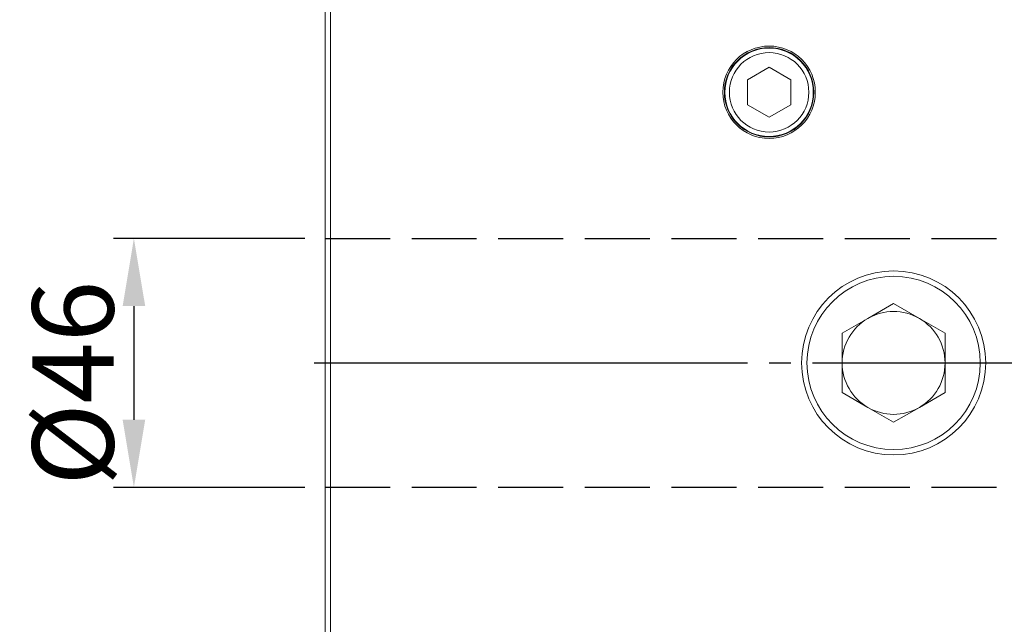
# Model space of a CAD drawing. Extents: x 5 to 3924, y 5 to 2602.
# Drawn here: x 105 to 287, y 356 to 467 of the extents above; entities that cross this region are included whole.
import ezdxf

# ---------------------------------------------------------------- set-up
doc = ezdxf.new("R2010")
doc.units = 0
doc.header["$LTSCALE"] = 4
doc.linetypes.add('CENTER', pattern=[23, 20, -1, 1, -1])
doc.linetypes.add('DASHED', pattern=[4, 3, -1])
doc.layers.get('Defpoints').update_dxf_attribs({"linetype": 'CONTINUOUS'})
doc.layers.add('dim', color=225, linetype='CONTINUOUS')
doc.layers.add('NRT-320RV', color=7, linetype='CONTINUOUS')
doc.styles.get("Standard").update_dxf_attribs({"font": 'romant.shx', "bigfont": 'chineset.shx'})
doc.dimstyles.get("Standard").update_dxf_attribs({"dimtxt": 2.5, "dimasz": 2.5, "dimexe": 1.25, "dimexo": 0.625, "dimtad": 1, "dimdec": 4, "dimdsep": 46, "dimlunit": 6, "dimtxsty": 'Standard', "dimcen": 2.5, "dimadec": 0, "dimazin": 0, "dimtfac": 1, "dimtdec": 4, "dimtmove": 0, "dimatfit": 3, "dimfxl": 0, "dimtolj": 1, "dimtzin": 0, "dimarcsym": 0})

# ---------------------------------------------------------------- blocks, each defined once
blk = doc.blocks.new('NRT-320RV-L')
at = {"layer": 'NRT-320RV', "color": 7, "linetype": 'Continuous', "lineweight": 15}
for p, q in [((1, 375), (1, 0)), ((0, 1), (0, 374)), ((82, 264.62), (78, 262.31)), ((86, 262.31), (82, 264.62)), ((78, 262.31), (78, 257.69)), ((86, 257.69), (86, 262.31)), ((78, 257.69), (82, 255.38)), ((82, 255.38), (86, 257.69)), ((100.25, 218.23), (105, 220.97)), ((105, 220.97), (109.75, 218.23)), ((95.5, 215.48), (100.25, 218.23)), ((109.75, 218.23), (114.5, 215.48)), ((95.5, 210), (95.5, 215.48)), ((114.5, 215.48), (114.5, 210)), ((95.5, 204.52), (95.5, 210)), ((114.5, 210), (114.5, 204.52)), ((100.25, 201.77), (95.5, 204.52)), ((114.5, 204.52), (109.75, 201.77)), ((105, 199.03), (100.25, 201.77)), ((109.75, 201.77), (105, 199.03))]:
    blk.add_line(p, q, dxfattribs=at)
at = {"layer": 'NRT-320RV', "color": 3, "linetype": 'DASHED'}
for p, q in [((0, 233), (204, 233)), ((204, 187), (0, 187))]:
    blk.add_line(p, q, dxfattribs=at)
at = {"layer": 'NRT-320RV', "color": 1, "linetype": 'CENTER'}
blk.add_line((-2, 210), (232, 210), dxfattribs=at)
at = {"layer": 'NRT-320RV', "color": 7, "linetype": 'Continuous', "lineweight": 15}
for centre, radius in [((82, 260), 8.54), ((82, 260), 8.26), ((82, 260), 8.17), ((82, 260), 7.34), ((105, 210), 17)]:
    blk.add_circle(centre, radius, dxfattribs=at)
at = {"layer": 'NRT-320RV', "color": 7, "linetype": 'Continuous', "lineweight": 15, "extrusion": (0, 0, -1)}
blk.add_circle((-105, 210), 16, dxfattribs=at)
at = {"layer": 'NRT-320RV', "color": 7, "linetype": 'Continuous', "lineweight": 15}
for start, end in [(120, 180), (60, 120), (0, 60), (180, 240), (300, 0), (240, 300)]:
    blk.add_arc((105, 210), 9.5, start, end, dxfattribs=at)
blk = doc.blocks.new('*D15')
at = {"layer": 'Defpoints', "color": 0}
for p in [(161.38, 426.96), (126.08, 380.96), (161.38, 380.96)]:
    blk.add_point(p, dxfattribs=at)
at = {"layer": 'dim', "color": 225, "lineweight": -2}
for p, q in [((157.63, 426.96), (122.33, 426.96)), ((126.08, 414.46), (126.08, 393.46)), ((157.63, 380.96), (122.33, 380.96))]:
    blk.add_line(p, q, dxfattribs=at)
at = {"layer": 'dim', "color": 225}
for points in [[(124, 414.46), (128.17, 414.46), (126.08, 426.96)], [(124, 393.46), (128.17, 393.46), (126.08, 380.96)]]:
    blk.add_solid(points, dxfattribs=at)
at = {"layer": 'dim', "color": 220, "insert": (114.83, 400.21), "char_height": 15, "attachment_point": 5, "rotation": 90}
blk.add_mtext('\\A1;%%c46', dxfattribs=at)
blk = doc.blocks.new('_None')

msp = doc.modelspace()

# ---------------------------------------------------------------- block references
at = {"layer": 'NRT-320RV', "color": 7, "linetype": 'Continuous'}
msp.add_blockref('NRT-320RV-L', (161.376, 193.962), dxfattribs=at)

# ---------------------------------------------------------------- dimensions: what is measured, and where the dimension line sits
at = {"layer": 'dim', "color": 220}
dim = msp.add_linear_dim(base=(126.083, 380.962), p1=(161.376, 426.962), p2=(161.376, 380.962), angle=90, text='%%c<>', dimstyle='Standard', override={"dimscale": 5, "dimtxt": 3, "dimexe": 0.75, "dimexo": 0.75, "dimgap": 0.75, "dimtad": 3, "dimdec": 2, "dimlunit": 2, "dimblk1": 'None', "dimcen": 0, "dimclrd": 225, "dimclre": 225, "dimclrt": 220, "dimadec": 2, "dimazin": 2, "dimtp": 0.04, "dimtfac": 0.6, "dimtdec": 2, "dimtofl": 0, "dimatfit": 2, "dimtzin": 8}, dxfattribs=at)
dim.commit()
dim.dimension.update_dxf_attribs({"geometry": '*D15', "text_midpoint": (126.083, 400.212), "dimtype": 160})

doc.saveas('drawing.dxf')
